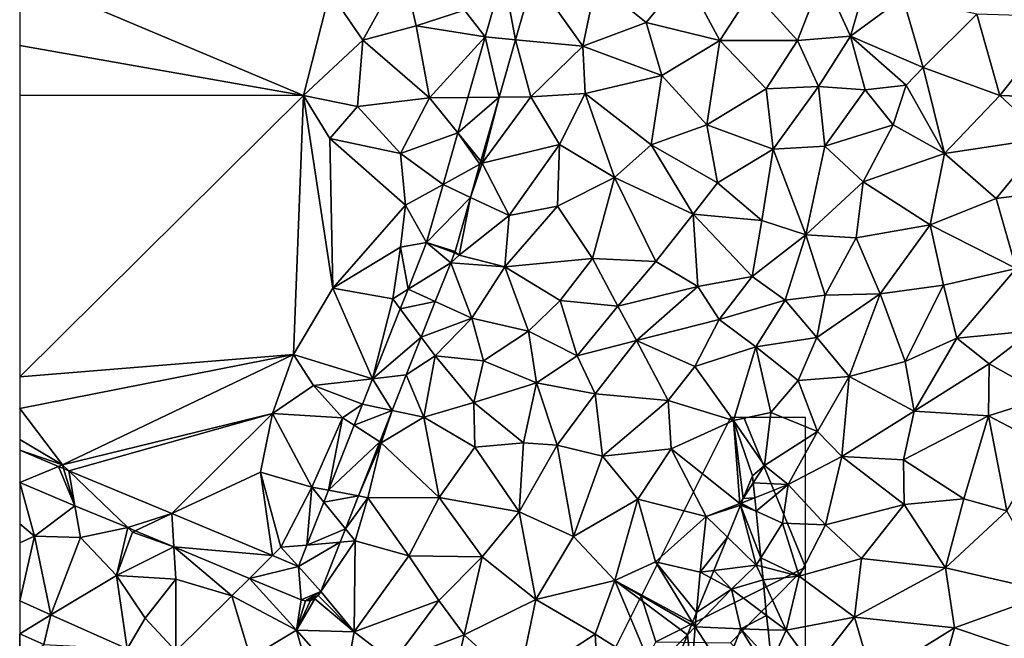
# Model space of a CAD drawing. Extents: x 571000 to 572006, y 6226000 to 6227000.
# Drawn here: x 571000 to 571066, y 6226153 to 6226194 of the extents above; entities that cross this region are included whole.
import ezdxf

# ---------------------------------------------------------------- set-up
doc = ezdxf.new("R2010")
doc.units = 0
doc.header["$MEASUREMENT"] = 0
for name, color, linetype in [('Skov', 109, 'Continuous'), ('Terraen', 33, 'Continuous'), ('Terraen_skov', 33, 'Continuous'), ('Terraen_vej', 33, 'Continuous')]:
    doc.layers.add(name, color=color, linetype=linetype)

# ---------------------------------------------------------------- blocks, each defined once
blk = doc.blocks.new('1km_6226_571_UTM32_ACAD_1_FMEBLOCK20')
at = {"layer": 'Terraen_skov', "color": 92, "true_color": 0x00cc00}
for points in [[(-27.166, -24.379, 71.314), (-27.214, -23.9, 71.314), (-27.837, -25.423, 71.326)], [(-27.065, -25.371, 71.247), (-27.166, -24.379, 71.314), (-27.837, -25.423, 71.326)], [(-26.975, -26.26, 71.205), (-27.065, -25.371, 71.247), (-27.96, -25.723, 71.322)], [(-27.065, -25.371, 71.247), (-27.837, -25.423, 71.326), (-27.96, -25.723, 71.322)], [(-28.893, -28.003, 71.279), (-26.964, -29.88, 71.21), (-28.023, -25.877, 71.327)], [(-27.988, -25.791, 71.322), (-28.023, -25.877, 71.327), (-26.975, -26.26, 71.205)], [(-28.023, -25.877, 71.327), (-26.964, -29.88, 71.21), (-26.658, -29.394, 71.174)], [(-26.975, -26.26, 71.205), (-28.023, -25.877, 71.327), (-26.658, -29.394, 71.174)], [(-26.975, -26.26, 71.205), (-27.96, -25.723, 71.322), (-27.988, -25.791, 71.322)], [(-28.893, -28.003, 71.279), (-29.804, -30.228, 71.331), (-26.964, -29.88, 71.21)], [(-26.6, -29.972, 71.197), (-26.658, -29.394, 71.174), (-26.964, -29.88, 71.21)], [(-29.804, -30.228, 71.331), (-30.007, -30.724, 71.343), (-28.614, -31.48, 71.29)], [(-29.804, -30.228, 71.331), (-28.614, -31.48, 71.29), (-26.964, -29.88, 71.21)], [(-26.51, -30.86, 71.192), (-26.964, -29.88, 71.21), (-28.614, -31.48, 71.29)], [(-26.51, -30.86, 71.192), (-26.6, -29.972, 71.197), (-26.964, -29.88, 71.21)], [(-30.958, -33.048, 71.296), (-28.614, -31.48, 71.29), (-30.007, -30.724, 71.343)], [(-26.27, -33.235, 71.188), (-26.51, -30.86, 71.192), (-28.614, -31.48, 71.29)], [(-30.958, -33.048, 71.296), (-31.044, -34, 71.27), (-28.614, -31.48, 71.29)], [(-27.984, -34.14, 71.23), (-28.614, -31.48, 71.29), (-31.044, -34, 71.27)], [(-26.27, -33.235, 71.188), (-28.614, -31.48, 71.29), (-27.984, -34.14, 71.23)], [(-31.226, -33.702, 71.272), (-31.044, -34, 71.27), (-30.958, -33.048, 71.296)], [(-26.174, -34.188, 71.17), (-26.27, -33.235, 71.188), (-27.984, -34.14, 71.23)], [(-31.29, -33.858, 71.27), (-31.564, -34.527, 71.296), (-31.044, -34, 71.27)], [(-31.564, -34.527, 71.296), (-31.294, -37.13, 71.17), (-31.044, -34, 71.27)], [(-31.044, -34, 71.27), (-31.294, -37.13, 71.17), (-29.114, -36.99, 71.28)], [(-31.29, -33.858, 71.27), (-31.044, -34, 71.27), (-31.226, -33.702, 71.272)], [(-27.984, -34.14, 71.23), (-31.044, -34, 71.27), (-29.114, -36.99, 71.28)], [(-26.234, -37, 71.11), (-27.984, -34.14, 71.23), (-29.114, -36.99, 71.28)], [(-25.951, -36.386, 71.114), (-26.174, -34.188, 71.17), (-27.984, -34.14, 71.23)], [(-25.951, -36.386, 71.114), (-27.984, -34.14, 71.23), (-26.234, -37, 71.11)], [(-31.564, -34.527, 71.296), (-32.58, -37.011, 71.289), (-31.294, -37.13, 71.17)]]:
    blk.add_polyline3d(points, close=True, dxfattribs=at)
blk = doc.blocks.new('1km_6226_571_UTM32_ACAD_1_FMEBLOCK101')
at = {"layer": 'Terraen_vej', "color": 251, "true_color": 0x555555}
for points in [[(-31.401, 5.423, 71.349), (-29.377, 5.23, 71.317), (-30.201, 9.633, 71.379)], [(-30.201, 9.633, 71.379), (-29.377, 5.23, 71.317), (-28.172, 9.452, 71.347)], [(-32.554, 1.38, 71.32), (-30.468, 1.405, 71.29), (-31.401, 5.423, 71.349)], [(-31.401, 5.423, 71.349), (-30.468, 1.405, 71.29), (-29.377, 5.23, 71.317)], [(-33.228, -0.981, 71.303), (-30.468, 1.405, 71.29), (-32.554, 1.38, 71.32)], [(-33.228, -0.981, 71.303), (-31.689, -2.878, 71.26), (-30.468, 1.405, 71.29)], [(-34.216, -4.443, 71.278), (-31.749, -3.087, 71.258), (-33.228, -0.981, 71.303)], [(-33.228, -0.981, 71.303), (-31.749, -3.087, 71.258), (-31.689, -2.878, 71.26)], [(-34.216, -4.443, 71.278), (-32.38, -5.3, 71.242), (-31.749, -3.087, 71.258)], [(-35.318, -8.308, 71.25), (-32.38, -5.3, 71.242), (-34.216, -4.443, 71.278)], [(-35.318, -8.308, 71.25), (-33.408, -8.904, 71.217), (-32.38, -5.3, 71.242)], [(-35.318, -8.308, 71.25), (-36.556, -11.439, 71.259), (-33.704, -9.666, 71.219)], [(-35.318, -8.308, 71.25), (-33.44, -8.998, 71.216), (-33.408, -8.904, 71.217)], [(-35.318, -8.308, 71.25), (-33.704, -9.666, 71.219), (-33.44, -8.998, 71.216)], [(-36.556, -11.439, 71.259), (-34.731, -12.263, 71.229), (-33.704, -9.666, 71.219)], [(-37.071, -12.744, 71.263), (-34.731, -12.263, 71.229), (-36.556, -11.439, 71.259)], [(-37.071, -12.744, 71.263), (-35.67, -14.638, 71.238), (-34.731, -12.263, 71.229)], [(-37.071, -12.744, 71.263), (-38.919, -17.418, 71.277), (-35.67, -14.638, 71.238)], [(-35.67, -14.638, 71.238), (-38.919, -17.418, 71.277), (-36.669, -17.165, 71.248)], [(-39.594, -19.125, 71.282), (-37.609, -19.544, 71.258), (-38.919, -17.418, 71.277)], [(-36.669, -17.165, 71.248), (-38.919, -17.418, 71.277), (-37.609, -19.544, 71.258)], [(-40.148, -20.527, 71.286), (-37.609, -19.544, 71.258), (-39.594, -19.125, 71.282)], [(-40.148, -20.527, 71.286), (-38.437, -21.637, 71.266), (-37.609, -19.544, 71.258)], [(-41.866, -24.872, 71.298), (-38.437, -21.637, 71.266), (-40.148, -20.527, 71.286)], [(-41.866, -24.872, 71.298), (-39.866, -25.253, 71.28), (-38.437, -21.637, 71.266)], [(-59.906, -23.276, 71.374), (-62.5, -22.195, 71.383), (-62.5, -24.362, 71.362)], [(-62.5, -24.362, 71.362), (-58.808, -25.9, 71.357), (-59.906, -23.276, 71.374)], [(-59.906, -23.276, 71.374), (-58.808, -25.9, 71.357), (-59.567, -23.417, 71.372)], [(-59.567, -23.417, 71.372), (-58.808, -25.9, 71.357), (-59.211, -23.565, 71.371)], [(-59.211, -23.565, 71.371), (-55.28, -27.37, 71.351), (-52.326, -26.434, 71.345)], [(-59.211, -23.565, 71.371), (-58.808, -25.9, 71.357), (-55.28, -27.37, 71.351)], [(-42.177, -25.66, 71.301), (-39.866, -25.253, 71.28), (-41.866, -24.872, 71.298)], [(-42.177, -25.66, 71.301), (-40.736, -27.455, 71.289), (-39.866, -25.253, 71.28)], [(-43.313, -28.533, 71.309), (-40.736, -27.455, 71.289), (-42.177, -25.66, 71.301)], [(-52.326, -26.434, 71.345), (-55.28, -27.37, 71.351), (-54.777, -27.58, 71.351)], [(-52.326, -26.434, 71.345), (-54.777, -27.58, 71.351), (-52.191, -28.657, 71.347)], [(-52.326, -26.434, 71.345), (-52.191, -28.657, 71.347), (-45.61, -29.233, 71.32)], [(-43.313, -28.533, 71.309), (-41.088, -28.345, 71.292), (-40.736, -27.455, 71.289)], [(-45.61, -29.233, 71.32), (-52.191, -28.657, 71.347), (-47.152, -30.757, 71.339)], [(-43.876, -29.955, 71.313), (-41.088, -28.345, 71.292), (-43.313, -28.533, 71.309)], [(-43.876, -29.955, 71.313), (-42.39, -31.638, 71.305), (-41.088, -28.345, 71.292)], [(-43.876, -29.955, 71.313), (-45.61, -29.233, 71.32), (-47.152, -30.757, 71.339)], [(-43.876, -29.955, 71.313), (-47.152, -30.757, 71.339), (-43.705, -32.193, 71.334)], [(-43.876, -29.955, 71.313), (-43.705, -32.193, 71.334), (-42.39, -31.638, 71.305)], [(-43.705, -32.193, 71.334), (-43.397, -32.267, 71.329), (-42.39, -31.638, 71.305)], [(-42.39, -31.638, 71.305), (-43.397, -32.267, 71.329), (-42.551, -31.91, 71.311)], [(-42.551, -31.91, 71.311), (-43.397, -32.267, 71.329), (-43.081, -32.241, 71.323)], [(-42.551, -31.91, 71.311), (-43.081, -32.241, 71.323), (-42.79, -32.118, 71.317)], [(-60.409, -33.2, 71.265), (-62.5, -32.264, 71.249), (-62.5, -34.455, 71.219)], [(-62.5, -34.455, 71.219), (-60.876, -35.182, 71.23), (-60.409, -33.2, 71.265)], [(-60.409, -33.2, 71.265), (-60.876, -35.182, 71.23), (-55.329, -35.473, 71.303)]]:
    blk.add_polyline3d(points, close=True, dxfattribs=at)
blk = doc.blocks.new('1km_6226_571_UTM32_ACAD_1_FMEBLOCK120')
at = {"layer": 'Terraen', "color": 9, "true_color": 0xbbbbbb}
for points in [[(-41.78, 8.45, 71.51), (-39.58, 5.22, 71.31), (-36.91, 10.05, 71.29)], [(-36.91, 10.05, 71.29), (-39.58, 5.22, 71.31), (-36.02, 6.18, 71.27)], [(-36.91, 10.05, 71.29), (-36.02, 6.18, 71.27), (-32.77, 7.22, 71.23)], [(-8.84, 9.54, 71.3), (-6.99, 5.48, 71.41), (-5.54, 10.5, 71.32)], [(-3.49, 8.07, 71.41), (-5.54, 10.5, 71.32), (-6.99, 5.48, 71.41)], [(-62.5, 9.504, 71.377), (-43.54, 1.51, 71.37), (-41.78, 8.45, 71.51)], [(-62.5, 9.504, 71.377), (-62.5, 4.864, 71.408), (-43.54, 1.51, 71.37)], [(-31.401, 5.423, 71.349), (-30.201, 9.633, 71.379), (-32.77, 7.22, 71.23)], [(-28.172, 9.452, 71.347), (-29.377, 5.23, 71.317), (-24.87, 4.8, 71.16)], [(-28.172, 9.452, 71.347), (-24.87, 4.8, 71.16), (-23.99, 9.08, 71.18)], [(-20.65, 6.4, 71.15), (-18.05, 9.55, 71.19), (-23.99, 9.08, 71.18)], [(-15.72, 5.18, 71.22), (-18.05, 9.55, 71.19), (-20.65, 6.4, 71.15)], [(-15.72, 5.18, 71.22), (-13.56, 8.52, 71.25), (-18.05, 9.55, 71.19)], [(-10.53, 5.18, 71.3), (-8.84, 9.54, 71.3), (-13.56, 8.52, 71.25)], [(-10.53, 5.18, 71.3), (-6.99, 5.48, 71.41), (-8.84, 9.54, 71.3)], [(-20.65, 6.4, 71.15), (-23.99, 9.08, 71.18), (-24.87, 4.8, 71.16)], [(-43.54, 1.51, 71.37), (-39.58, 5.22, 71.31), (-41.78, 8.45, 71.51)], [(-15.72, 5.18, 71.22), (-10.53, 5.18, 71.3), (-13.56, 8.52, 71.25)], [(-3.49, 8.07, 71.41), (-6.99, 5.48, 71.41), (-2.13, 3.39, 71.32)], [(1.46, 6.96, 71.36), (-3.49, 8.07, 71.41), (-2.13, 3.39, 71.32)], [(-31.401, 5.423, 71.349), (-32.77, 7.22, 71.23), (-36.02, 6.18, 71.27)], [(1.46, 6.96, 71.36), (-2.13, 3.39, 71.32), (2.98, 1.51, 71.32)], [(1.46, 6.96, 71.36), (2.98, 1.51, 71.32), (7.16, 6.76, 71.45)], [(10.68, 1.24, 71.33), (7.16, 6.76, 71.45), (2.98, 1.51, 71.32)], [(-35.12, 1.35, 71.26), (-36.02, 6.18, 71.27), (-39.58, 5.22, 71.31)], [(-31.401, 5.423, 71.349), (-36.02, 6.18, 71.27), (-35.12, 1.35, 71.26)], [(-19.6, 2.85, 71.14), (-20.65, 6.4, 71.15), (-24.87, 4.8, 71.16)], [(-19.6, 2.85, 71.14), (-15.72, 5.18, 71.22), (-20.65, 6.4, 71.15)], [(-32.554, 1.38, 71.32), (-31.401, 5.423, 71.349), (-35.12, 1.35, 71.26)], [(-9.14, 2.12, 71.27), (-6.99, 5.48, 71.41), (-10.53, 5.18, 71.3)], [(-9.14, 2.12, 71.27), (-6.02, 1.89, 71.33), (-6.99, 5.48, 71.41)], [(-3.27, 2.21, 71.37), (-6.99, 5.48, 71.41), (-6.02, 1.89, 71.33)], [(-3.27, 2.21, 71.37), (-2.13, 3.39, 71.32), (-6.99, 5.48, 71.41)], [(-62.5, 4.864, 71.408), (-62.5, 1.546, 71.466), (-43.54, 1.51, 71.37)], [(-39.94, 0.78, 71.33), (-39.58, 5.22, 71.31), (-43.54, 1.51, 71.37)], [(-39.94, 0.78, 71.33), (-35.12, 1.35, 71.26), (-39.58, 5.22, 71.31)], [(-29.377, 5.23, 71.317), (-30.468, 1.405, 71.29), (-28.36, 1.43, 71.18)], [(-29.377, 5.23, 71.317), (-28.36, 1.43, 71.18), (-24.87, 4.8, 71.16)], [(-28.36, 1.43, 71.18), (-24.71, 1.64, 71.09), (-24.87, 4.8, 71.16)], [(-19.6, 2.85, 71.14), (-24.87, 4.8, 71.16), (-24.71, 1.64, 71.09)], [(-19.6, 2.85, 71.14), (-16.59, -0.45, 71.19), (-15.72, 5.18, 71.22)], [(-15.72, 5.18, 71.22), (-16.59, -0.45, 71.19), (-12.62, 1.95, 71.28)], [(-15.72, 5.18, 71.22), (-12.62, 1.95, 71.28), (-10.53, 5.18, 71.3)], [(-9.14, 2.12, 71.27), (-10.53, 5.18, 71.3), (-12.62, 1.95, 71.28)], [(-3.27, 2.21, 71.37), (-0.71, -2.37, 71.22), (-2.13, 3.39, 71.32)], [(2.98, 1.51, 71.32), (-2.13, 3.39, 71.32), (-0.71, -2.37, 71.22)], [(-19.6, 2.85, 71.14), (-24.71, 1.64, 71.09), (-20.3, -1.78, 71.14)], [(-19.6, 2.85, 71.14), (-20.3, -1.78, 71.14), (-16.59, -0.45, 71.19)], [(-9.14, 2.12, 71.27), (-12.62, 1.95, 71.28), (-12.15, -2.08, 71.29)], [(-8.7, -1.87, 71.37), (-9.14, 2.12, 71.27), (-12.15, -2.08, 71.29)], [(-8.7, -1.87, 71.37), (-6.02, 1.89, 71.33), (-9.14, 2.12, 71.27)], [(-3.27, 2.21, 71.37), (-6.02, 1.89, 71.33), (-4.13, -0.44, 71.33)], [(-3.27, 2.21, 71.37), (-4.13, -0.44, 71.33), (-0.71, -2.37, 71.22)], [(-62.5, 1.546, 71.466), (-62.5, -17.292, 71.396), (-43.54, 1.51, 71.37)], [(-62.5, -17.292, 71.396), (-44.21, -15.79, 71.52), (-43.54, 1.51, 71.37)], [(-41.58, -11.36, 71.4), (-43.54, 1.51, 71.37), (-44.21, -15.79, 71.52)], [(-41.78, -1.35, 71.38), (-43.54, 1.51, 71.37), (-41.58, -11.36, 71.4)], [(-39.94, 0.78, 71.33), (-43.54, 1.51, 71.37), (-41.78, -1.35, 71.38)], [(-39.94, 0.78, 71.33), (-37.06, -2.37, 71.32), (-35.12, 1.35, 71.26)], [(-33.228, -0.981, 71.303), (-35.12, 1.35, 71.26), (-37.06, -2.37, 71.32)], [(-33.228, -0.981, 71.303), (-32.554, 1.38, 71.32), (-35.12, 1.35, 71.26)], [(-30.468, 1.405, 71.29), (-31.689, -2.878, 71.26), (-31.59, -3, 71.23)], [(-31.59, -3, 71.23), (-26.43, -1.77, 71.12), (-28.36, 1.43, 71.18)], [(-30.468, 1.405, 71.29), (-31.59, -3, 71.23), (-28.36, 1.43, 71.18)], [(-26.43, -1.77, 71.12), (-24.71, 1.64, 71.09), (-28.36, 1.43, 71.18)], [(-22.77, -3.97, 71.15), (-24.71, 1.64, 71.09), (-26.43, -1.77, 71.12)], [(-22.77, -3.97, 71.15), (-20.3, -1.78, 71.14), (-24.71, 1.64, 71.09)], [(-12.62, 1.95, 71.28), (-16.59, -0.45, 71.19), (-12.15, -2.08, 71.29)], [(-8.7, -1.87, 71.37), (-4.13, -0.44, 71.33), (-6.02, 1.89, 71.33)], [(6.06, -1.33, 71.22), (2.98, 1.51, 71.32), (-0.71, -2.37, 71.22)], [(6.06, -1.33, 71.22), (10.68, 1.24, 71.33), (2.98, 1.51, 71.32)], [(-39.94, 0.78, 71.33), (-41.78, -1.35, 71.38), (-37.06, -2.37, 71.32)], [(-15.87, -4.32, 71.23), (-16.59, -0.45, 71.19), (-20.3, -1.78, 71.14)], [(-15.87, -4.32, 71.23), (-12.15, -2.08, 71.29), (-16.59, -0.45, 71.19)], [(-6.15, -4.25, 71.37), (-4.13, -0.44, 71.33), (-8.7, -1.87, 71.37)], [(-6.15, -4.25, 71.37), (-0.71, -2.37, 71.22), (-4.13, -0.44, 71.33)], [(-34.216, -4.443, 71.278), (-33.228, -0.981, 71.303), (-37.06, -2.37, 71.32)], [(-41.78, -1.35, 71.38), (-41.58, -11.36, 71.4), (-36.72, -5.82, 71.3)], [(-41.78, -1.35, 71.38), (-36.72, -5.82, 71.3), (-37.06, -2.37, 71.32)], [(-29.79, -6.51, 71.19), (-26.43, -1.77, 71.12), (-31.59, -3, 71.23)], [(-29.79, -6.51, 71.19), (-26.57, -5.89, 71.18), (-26.43, -1.77, 71.12)], [(-26.57, -5.89, 71.18), (-22.77, -3.97, 71.15), (-26.43, -1.77, 71.12)], [(-17.51, -6.41, 71.2), (-20.3, -1.78, 71.14), (-22.77, -3.97, 71.15)], [(-15.87, -4.32, 71.23), (-20.3, -1.78, 71.14), (-17.51, -6.41, 71.2)], [(-9.98, -7.81, 71.3), (-8.7, -1.87, 71.37), (-12.15, -2.08, 71.29)], [(-9.98, -7.81, 71.3), (-6.15, -4.25, 71.37), (-8.7, -1.87, 71.37)], [(2.74, -5.37, 71.15), (6.06, -1.33, 71.22), (-0.71, -2.37, 71.22)], [(8.75, -4.58, 71.23), (6.06, -1.33, 71.22), (2.74, -5.37, 71.15)], [(-34.216, -4.443, 71.278), (-37.06, -2.37, 71.32), (-36.72, -5.82, 71.3)], [(-15.87, -4.32, 71.23), (-12.91, -6.85, 71.27), (-12.15, -2.08, 71.29)], [(-9.98, -7.81, 71.3), (-12.15, -2.08, 71.29), (-12.91, -6.85, 71.27)], [(-1.66, -7.12, 71.12), (-0.71, -2.37, 71.22), (-6.15, -4.25, 71.37)], [(-1.66, -7.12, 71.12), (2.74, -5.37, 71.15), (-0.71, -2.37, 71.22)], [(-32.38, -5.3, 71.242), (-29.79, -6.51, 71.19), (-31.59, -3, 71.23)], [(-31.749, -3.087, 71.258), (-32.38, -5.3, 71.242), (-31.59, -3, 71.23)], [(-31.689, -2.878, 71.26), (-31.749, -3.087, 71.258), (-31.59, -3, 71.23)], [(-35.318, -8.308, 71.25), (-34.216, -4.443, 71.278), (-36.72, -5.82, 71.3)], [(-24.24, -9.38, 71.16), (-22.77, -3.97, 71.15), (-26.57, -5.89, 71.18)], [(-19.99, -9.58, 71.19), (-22.77, -3.97, 71.15), (-24.24, -9.38, 71.16)], [(-19.99, -9.58, 71.19), (-17.51, -6.41, 71.2), (-22.77, -3.97, 71.15)], [(-15.87, -4.32, 71.23), (-17.51, -6.41, 71.2), (-12.91, -6.85, 71.27)], [(-9.98, -7.81, 71.3), (-6.62, -8, 71.28), (-6.15, -4.25, 71.37)], [(-1.66, -7.12, 71.12), (-6.15, -4.25, 71.37), (-6.62, -8, 71.28)], [(4.07, -10.06, 71.12), (8.75, -4.58, 71.23), (2.74, -5.37, 71.15)], [(-41.58, -11.36, 71.4), (-37.05, -8.62, 71.27), (-36.72, -5.82, 71.3)], [(-35.318, -8.308, 71.25), (-36.72, -5.82, 71.3), (-37.05, -8.62, 71.27)], [(-33.408, -8.904, 71.217), (-33.14, -9.15, 71.21), (-32.38, -5.3, 71.242)], [(-32.38, -5.3, 71.242), (-33.14, -9.15, 71.21), (-29.79, -6.51, 71.19)], [(-30.09, -9.93, 71.2), (-26.57, -5.89, 71.18), (-29.79, -6.51, 71.19)], [(-30.09, -9.93, 71.2), (-24.24, -9.38, 71.16), (-26.57, -5.89, 71.18)], [(4.07, -10.06, 71.12), (2.74, -5.37, 71.15), (-1.66, -7.12, 71.12)], [(-33.14, -9.15, 71.21), (-30.09, -9.93, 71.2), (-29.79, -6.51, 71.19)], [(-17.2, -11.25, 71.27), (-17.51, -6.41, 71.2), (-19.99, -9.58, 71.19)], [(-13.56, -10.58, 71.29), (-12.91, -6.85, 71.27), (-17.51, -6.41, 71.2)], [(-17.2, -11.25, 71.27), (-13.56, -10.58, 71.29), (-17.51, -6.41, 71.2)], [(-9.98, -7.81, 71.3), (-12.91, -6.85, 71.27), (-13.56, -10.58, 71.29)], [(-5.02, -11.74, 71.06), (-1.66, -7.12, 71.12), (-6.62, -8, 71.28)], [(-0.78, -11.16, 71.1), (-1.66, -7.12, 71.12), (-5.02, -11.74, 71.06)], [(-0.78, -11.16, 71.1), (4.07, -10.06, 71.12), (-1.66, -7.12, 71.12)], [(-11.35, -12.17, 71.32), (-9.98, -7.81, 71.3), (-13.56, -10.58, 71.29)], [(-8.68, -11.83, 71.31), (-9.98, -7.81, 71.3), (-11.35, -12.17, 71.32)], [(-8.68, -11.83, 71.31), (-6.62, -8, 71.28), (-9.98, -7.81, 71.3)], [(-35.318, -8.308, 71.25), (-37.05, -8.62, 71.27), (-36.556, -11.439, 71.259)], [(-8.68, -11.83, 71.31), (-5.02, -11.74, 71.06), (-6.62, -8, 71.28)], [(-41.58, -11.36, 71.4), (-37.57, -12.07, 71.27), (-37.05, -8.62, 71.27)], [(-36.556, -11.439, 71.259), (-37.05, -8.62, 71.27), (-37.57, -12.07, 71.27)], [(-33.44, -8.998, 71.216), (-33.704, -9.666, 71.219), (-33.14, -9.15, 71.21)], [(-33.704, -9.666, 71.219), (-30.09, -9.93, 71.2), (-33.14, -9.15, 71.21)], [(-33.408, -8.904, 71.217), (-33.44, -8.998, 71.216), (-33.14, -9.15, 71.21)], [(-33.704, -9.666, 71.219), (-34.731, -12.263, 71.229), (-32.3, -13.36, 71.17)], [(-33.704, -9.666, 71.219), (-32.3, -13.36, 71.17), (-30.09, -9.93, 71.2)], [(-26.4, -12.18, 71.13), (-24.24, -9.38, 71.16), (-30.09, -9.93, 71.2)], [(-26.4, -12.18, 71.13), (-22.54, -12.57, 71.2), (-24.24, -9.38, 71.16)], [(-22.54, -12.57, 71.2), (-19.99, -9.58, 71.19), (-24.24, -9.38, 71.16)], [(-17.2, -11.25, 71.27), (-19.99, -9.58, 71.19), (-22.54, -12.57, 71.2)], [(-28.51, -14.23, 71.11), (-30.09, -9.93, 71.2), (-32.3, -13.36, 71.17)], [(-26.4, -12.18, 71.13), (-30.09, -9.93, 71.2), (-28.51, -14.23, 71.11)], [(0.12, -14.7, 71.15), (4.07, -10.06, 71.12), (-0.78, -11.16, 71.1)], [(0.12, -14.7, 71.15), (5.15, -14.21, 71.13), (4.07, -10.06, 71.12)], [(-17.2, -11.25, 71.27), (-15.76, -13.45, 71.27), (-13.56, -10.58, 71.29)], [(-11.35, -12.17, 71.32), (-13.56, -10.58, 71.29), (-15.76, -13.45, 71.27)], [(-0.78, -11.16, 71.1), (-5.02, -11.74, 71.06), (-3.34, -16.26, 71.1)], [(0.12, -14.7, 71.15), (-0.78, -11.16, 71.1), (-3.34, -16.26, 71.1)], [(-38.919, -17.418, 71.277), (-41.58, -11.36, 71.4), (-44.21, -15.79, 71.52)], [(-38.919, -17.418, 71.277), (-37.57, -12.07, 71.27), (-41.58, -11.36, 71.4)], [(-37.071, -12.744, 71.263), (-36.556, -11.439, 71.259), (-37.57, -12.07, 71.27)], [(-17.2, -11.25, 71.27), (-22.54, -12.57, 71.2), (-21.29, -14.85, 71.21)], [(-17.2, -11.25, 71.27), (-21.29, -14.85, 71.21), (-15.76, -13.45, 71.27)], [(-9.23, -14.66, 71.22), (-8.68, -11.83, 71.31), (-11.35, -12.17, 71.32)], [(-9.23, -14.66, 71.22), (-5.02, -11.74, 71.06), (-8.68, -11.83, 71.31)], [(-9.23, -14.66, 71.22), (-7.07, -17.27, 71.05), (-5.02, -11.74, 71.06)], [(-7.07, -17.27, 71.05), (-3.34, -16.26, 71.1), (-5.02, -11.74, 71.06)], [(-37.071, -12.744, 71.263), (-37.57, -12.07, 71.27), (-38.919, -17.418, 71.277)], [(-34.731, -12.263, 71.229), (-35.67, -14.638, 71.238), (-32.3, -13.36, 71.17)], [(-26.4, -12.18, 71.13), (-28.51, -14.23, 71.11), (-25.25, -15.88, 71.14)], [(-26.4, -12.18, 71.13), (-25.25, -15.88, 71.14), (-22.54, -12.57, 71.2)], [(-13.31, -15.29, 71.31), (-11.35, -12.17, 71.32), (-15.76, -13.45, 71.27)], [(-9.23, -14.66, 71.22), (-11.35, -12.17, 71.32), (-13.31, -15.29, 71.31)], [(-21.29, -14.85, 71.21), (-22.54, -12.57, 71.2), (-25.25, -15.88, 71.14)], [(-35.67, -14.638, 71.238), (-34.75, -15.88, 71.19), (-32.3, -13.36, 71.17)], [(-31.52, -16.23, 71.12), (-32.3, -13.36, 71.17), (-34.75, -15.88, 71.19)], [(-31.52, -16.23, 71.12), (-28.51, -14.23, 71.11), (-32.3, -13.36, 71.17)], [(-21.29, -14.85, 71.21), (-17.39, -16.59, 71.27), (-15.76, -13.45, 71.27)], [(-13.31, -15.29, 71.31), (-15.76, -13.45, 71.27), (-17.39, -16.59, 71.27)], [(-27.98, -17.7, 71.13), (-28.51, -14.23, 71.11), (-31.52, -16.23, 71.12)], [(-27.98, -17.7, 71.13), (-25.25, -15.88, 71.14), (-28.51, -14.23, 71.11)], [(0.12, -14.7, 71.15), (2.28, -16.43, 71.14), (5.15, -14.21, 71.13)], [(6.21, -18.63, 71.08), (5.15, -14.21, 71.13), (2.28, -16.43, 71.14)], [(-35.67, -14.638, 71.238), (-36.669, -17.165, 71.248), (-34.75, -15.88, 71.19)], [(-24.06, -18.42, 71.17), (-21.29, -14.85, 71.21), (-25.25, -15.88, 71.14)], [(-19.18, -18.86, 71.26), (-21.29, -14.85, 71.21), (-24.06, -18.42, 71.17)], [(-19.18, -18.86, 71.26), (-17.39, -16.59, 71.27), (-21.29, -14.85, 71.21)], [(-9.23, -14.66, 71.22), (-13.31, -15.29, 71.31), (-10.48, -17.53, 71.24)], [(-9.23, -14.66, 71.22), (-10.48, -17.53, 71.24), (-7.07, -17.27, 71.05)], [(0.12, -14.7, 71.15), (-3.34, -16.26, 71.1), (-2.73, -19.58, 71.07)], [(0.12, -14.7, 71.15), (-2.73, -19.58, 71.07), (2.28, -16.43, 71.14)], [(-13.31, -15.29, 71.31), (-17.39, -16.59, 71.27), (-14.81, -20.21, 71.33)], [(-12.31, -19.68, 71.28), (-13.31, -15.29, 71.31), (-14.81, -20.21, 71.33)], [(-12.31, -19.68, 71.28), (-10.48, -17.53, 71.24), (-13.31, -15.29, 71.31)], [(-62.5, -17.292, 71.396), (-62.5, -19.404, 71.415), (-44.21, -15.79, 71.52)], [(-62.5, -19.404, 71.415), (-59.63, -23.16, 71.38), (-44.21, -15.79, 71.52)], [(-45.61, -19.75, 71.46), (-44.21, -15.79, 71.52), (-59.63, -23.16, 71.38)], [(-45.61, -19.75, 71.46), (-42.86, -17.86, 71.33), (-44.21, -15.79, 71.52)], [(-38.919, -17.418, 71.277), (-44.21, -15.79, 71.52), (-42.86, -17.86, 71.33)], [(-36.669, -17.165, 71.248), (-35.5, -19.99, 71.2), (-34.75, -15.88, 71.19)], [(-35.5, -19.99, 71.2), (-32.16, -19, 71.13), (-34.75, -15.88, 71.19)], [(-32.16, -19, 71.13), (-31.52, -16.23, 71.12), (-34.75, -15.88, 71.19)], [(-32.16, -19, 71.13), (-27.98, -17.7, 71.13), (-31.52, -16.23, 71.12)], [(-24.06, -18.42, 71.17), (-25.25, -15.88, 71.14), (-27.98, -17.7, 71.13)], [(-2.73, -19.58, 71.07), (-3.34, -16.26, 71.1), (-7.07, -17.27, 71.05)], [(-2.73, -19.58, 71.07), (2.22, -19.89, 71.08), (2.28, -16.43, 71.14)], [(2.22, -19.89, 71.08), (6.21, -18.63, 71.08), (2.28, -16.43, 71.14)], [(-19.18, -18.86, 71.26), (-14.81, -20.21, 71.33), (-17.39, -16.59, 71.27)], [(-39.594, -19.125, 71.282), (-38.919, -17.418, 71.277), (-42.86, -17.86, 71.33)], [(-36.669, -17.165, 71.248), (-37.609, -19.544, 71.258), (-35.5, -19.99, 71.2)], [(-28.85, -21.69, 71.17), (-27.98, -17.7, 71.13), (-32.16, -19, 71.13)], [(-28.85, -21.69, 71.17), (-26.58, -21.85, 71.18), (-27.98, -17.7, 71.13)], [(-24.06, -18.42, 71.17), (-27.98, -17.7, 71.13), (-26.58, -21.85, 71.18)], [(-9.2, -20.94, 71.23), (-10.48, -17.53, 71.24), (-12.31, -19.68, 71.28)], [(-9.2, -20.94, 71.23), (-7.07, -17.27, 71.05), (-10.48, -17.53, 71.24)], [(-9.2, -20.94, 71.23), (-7.57, -22.62, 71.05), (-7.07, -17.27, 71.05)], [(-7.57, -22.62, 71.05), (-2.73, -19.58, 71.07), (-7.07, -17.27, 71.05)], [(-45.61, -19.75, 71.46), (-40.93, -20.02, 71.28), (-42.86, -17.86, 71.33)], [(-39.594, -19.125, 71.282), (-42.86, -17.86, 71.33), (-40.93, -20.02, 71.28)], [(-35.5, -19.99, 71.2), (-32.08, -21.99, 71.18), (-32.16, -19, 71.13)], [(-28.85, -21.69, 71.17), (-32.16, -19, 71.13), (-32.08, -21.99, 71.18)], [(-23.56, -22.59, 71.22), (-24.06, -18.42, 71.17), (-26.58, -21.85, 71.18)], [(-19.18, -18.86, 71.26), (-24.06, -18.42, 71.17), (-23.56, -22.59, 71.22)], [(-19.18, -18.86, 71.26), (-23.56, -22.59, 71.22), (-18.97, -22.1, 71.29)], [(-19.18, -18.86, 71.26), (-18.97, -22.1, 71.29), (-14.81, -20.21, 71.33)], [(6.04, -21.91, 71.12), (6.21, -18.63, 71.08), (2.22, -19.89, 71.08)], [(-62.5, -19.404, 71.415), (-62.5, -21.484, 71.39), (-59.63, -23.16, 71.38)], [(-40.148, -20.527, 71.286), (-39.594, -19.125, 71.282), (-40.93, -20.02, 71.28)], [(-37.609, -19.544, 71.258), (-38.437, -21.637, 71.266), (-38.34, -21.7, 71.24)], [(-37.609, -19.544, 71.258), (-38.34, -21.7, 71.24), (-35.5, -19.99, 71.2)], [(-12.31, -19.68, 71.28), (-14.81, -20.21, 71.33), (-12.74, -23.21, 71.3)], [(-9.2, -20.94, 71.23), (-12.31, -19.68, 71.28), (-12.74, -23.21, 71.3)], [(-7.57, -22.62, 71.05), (-3.45, -22.83, 71.04), (-2.73, -19.58, 71.07)], [(-2.73, -19.58, 71.07), (-3.45, -22.83, 71.04), (2.22, -19.89, 71.08)], [(-59.211, -23.565, 71.371), (-45.61, -19.75, 71.46), (-59.63, -23.16, 71.38)], [(-59.211, -23.565, 71.371), (-52.326, -26.434, 71.345), (-45.61, -19.75, 71.46)], [(-52.326, -26.434, 71.345), (-46.41, -23.67, 71.4), (-45.61, -19.75, 71.46)], [(-45.61, -19.75, 71.46), (-46.41, -23.67, 71.4), (-42.98, -24.66, 71.29)], [(-45.61, -19.75, 71.46), (-42.98, -24.66, 71.29), (-40.93, -20.02, 71.28)], [(-41.866, -24.872, 71.298), (-40.93, -20.02, 71.28), (-42.98, -24.66, 71.29)], [(-41.866, -24.872, 71.298), (-40.148, -20.527, 71.286), (-40.93, -20.02, 71.28)], [(-34.47, -25.36, 71.23), (-35.5, -19.99, 71.2), (-38.34, -21.7, 71.24)], [(-34.47, -25.36, 71.23), (-32.08, -21.99, 71.18), (-35.5, -19.99, 71.2)], [(-14.38, -25.76, 71.33), (-14.81, -20.21, 71.33), (-18.97, -22.1, 71.29)], [(-14.164, -25.423, 71.326), (-13.54, -23.9, 71.314), (-14.81, -20.21, 71.33)], [(-13.54, -23.9, 71.314), (-12.74, -23.21, 71.3), (-14.81, -20.21, 71.33)], [(-14.38, -25.76, 71.33), (-14.164, -25.423, 71.326), (-14.81, -20.21, 71.33)], [(0.59, -25.45, 71.06), (2.22, -19.89, 71.08), (-3.45, -22.83, 71.04)], [(0.59, -25.45, 71.06), (3.45, -26.24, 71.06), (2.22, -19.89, 71.08)], [(3.45, -26.24, 71.06), (6.04, -21.91, 71.12), (2.22, -19.89, 71.08)], [(-11.15, -24.49, 71.06), (-9.2, -20.94, 71.23), (-12.74, -23.21, 71.3)], [(-11.15, -24.49, 71.06), (-7.57, -22.62, 71.05), (-9.2, -20.94, 71.23)], [(-62.5, -22.195, 71.383), (-59.63, -23.16, 71.38), (-62.5, -21.484, 71.39)], [(-38.437, -21.637, 71.266), (-39.866, -25.253, 71.28), (-38.34, -21.7, 71.24)], [(-39.866, -25.253, 71.28), (-39.25, -25.37, 71.24), (-38.34, -21.7, 71.24)], [(-39.25, -25.37, 71.24), (-34.47, -25.36, 71.23), (-38.34, -21.7, 71.24)], [(-28.85, -21.69, 71.17), (-32.08, -21.99, 71.18), (-29.12, -26.32, 71.21)], [(-28.85, -21.69, 71.17), (-29.12, -26.32, 71.21), (-26.58, -21.85, 71.18)], [(-62.5, -22.195, 71.383), (-59.906, -23.276, 71.374), (-59.63, -23.16, 71.38)], [(-34.47, -25.36, 71.23), (-29.12, -26.32, 71.21), (-32.08, -21.99, 71.18)], [(-26.58, -21.85, 71.18), (-29.12, -26.32, 71.21), (-25.49, -27.97, 71.23)], [(-23.56, -22.59, 71.22), (-26.58, -21.85, 71.18), (-25.49, -27.97, 71.23)], [(-23.56, -22.59, 71.22), (-21.21, -25.46, 71.27), (-18.97, -22.1, 71.29)], [(-16.64, -26.62, 71.33), (-18.97, -22.1, 71.29), (-21.21, -25.46, 71.27)], [(-16.64, -26.62, 71.33), (-14.38, -25.76, 71.33), (-18.97, -22.1, 71.29)], [(-23.56, -22.59, 71.22), (-25.49, -27.97, 71.23), (-21.21, -25.46, 71.27)], [(-8.66, -27.19, 71.18), (-7.57, -22.62, 71.05), (-11.15, -24.49, 71.06)], [(-8.66, -27.19, 71.18), (-3.4, -25.83, 70.99), (-7.57, -22.62, 71.05)], [(-3.4, -25.83, 70.99), (-3.45, -22.83, 71.04), (-7.57, -22.62, 71.05)], [(0.59, -25.45, 71.06), (-3.45, -22.83, 71.04), (-3.4, -25.83, 70.99)], [(-59.906, -23.276, 71.374), (-59.567, -23.417, 71.372), (-59.63, -23.16, 71.38)], [(-59.211, -23.565, 71.371), (-59.63, -23.16, 71.38), (-59.567, -23.417, 71.372)], [(-52.326, -26.434, 71.345), (-45.61, -29.233, 71.32), (-46.41, -23.67, 71.4)], [(-42.98, -24.66, 71.29), (-46.41, -23.67, 71.4), (-45.05, -28.68, 71.32)], [(-45.61, -29.233, 71.32), (-45.05, -28.68, 71.32), (-46.41, -23.67, 71.4)], [(-13.492, -24.379, 71.314), (-12.74, -23.21, 71.3), (-13.54, -23.9, 71.314)], [(-11.15, -24.49, 71.06), (-12.74, -23.21, 71.3), (-13.492, -24.379, 71.314)], [(-62.5, -24.362, 71.362), (-62.5, -27.114, 71.332), (-61.51, -27.94, 71.32)], [(-62.5, -24.362, 71.362), (-61.51, -27.94, 71.32), (-58.808, -25.9, 71.357)], [(-43.313, -28.533, 71.309), (-42.98, -24.66, 71.29), (-45.05, -28.68, 71.32)], [(-43.313, -28.533, 71.309), (-42.177, -25.66, 71.301), (-42.98, -24.66, 71.29)], [(-42.177, -25.66, 71.301), (-41.866, -24.872, 71.298), (-42.98, -24.66, 71.29)], [(-13.391, -25.371, 71.247), (-11.15, -24.49, 71.06), (-13.492, -24.379, 71.314)], [(-13.391, -25.371, 71.247), (-13.301, -26.26, 71.205), (-11.15, -24.49, 71.06)], [(-13.301, -26.26, 71.205), (-11.53, -27.08, 71), (-11.15, -24.49, 71.06)], [(-8.66, -27.19, 71.18), (-11.15, -24.49, 71.06), (-11.53, -27.08, 71)], [(-39.866, -25.253, 71.28), (-40.736, -27.455, 71.289), (-39.25, -25.37, 71.24)], [(-40.736, -27.455, 71.289), (-40.09, -28.26, 71.23), (-39.25, -25.37, 71.24)], [(-40.09, -28.26, 71.23), (-36.5, -29.25, 71.17), (-39.25, -25.37, 71.24)], [(-39.25, -25.37, 71.24), (-36.5, -29.25, 71.17), (-34.47, -25.36, 71.23)], [(-34.47, -25.36, 71.23), (-36.5, -29.25, 71.17), (-31.59, -29.33, 71.18)], [(-34.47, -25.36, 71.23), (-31.59, -29.33, 71.18), (-29.12, -26.32, 71.21)], [(-22.74, -30.9, 71.28), (-21.21, -25.46, 71.27), (-25.49, -27.97, 71.23)], [(-22.74, -30.9, 71.28), (-20.03, -29.65, 71.3), (-21.21, -25.46, 71.27)], [(-16.64, -26.62, 71.33), (-21.21, -25.46, 71.27), (-20.03, -29.65, 71.3)], [(-14.286, -25.723, 71.322), (-14.164, -25.423, 71.326), (-14.38, -25.76, 71.33)], [(0.59, -25.45, 71.06), (-3.4, -25.83, 70.99), (-0.64, -30.06, 71)], [(0.59, -25.45, 71.06), (-0.64, -30.06, 71), (3.45, -26.24, 71.06)], [(-58.808, -25.9, 71.357), (-61.51, -27.94, 71.32), (-58.44, -28.03, 71.31)], [(-55.28, -27.37, 71.351), (-58.808, -25.9, 71.357), (-58.44, -28.03, 71.31)], [(-14.349, -25.877, 71.327), (-14.38, -25.76, 71.33), (-16.64, -26.62, 71.33)], [(-15.219, -28.003, 71.279), (-14.349, -25.877, 71.327), (-16.64, -26.62, 71.33)], [(-14.314, -25.791, 71.322), (-14.286, -25.723, 71.322), (-14.38, -25.76, 71.33)], [(-14.314, -25.791, 71.322), (-14.38, -25.76, 71.33), (-14.349, -25.877, 71.327)], [(-12.984, -29.394, 71.174), (-11.53, -27.08, 71), (-13.301, -26.26, 71.205)], [(-6.26, -29.42, 70.9), (-3.4, -25.83, 70.99), (-8.66, -27.19, 71.18)], [(-6.26, -29.42, 70.9), (-0.64, -30.06, 71), (-3.4, -25.83, 70.99)], [(3.45, -26.24, 71.06), (-0.64, -30.06, 71), (6.5, -31.7, 71.1)], [(-28.02, -32.18, 71.22), (-29.12, -26.32, 71.21), (-31.59, -29.33, 71.18)], [(-28.02, -32.18, 71.22), (-25.49, -27.97, 71.23), (-29.12, -26.32, 71.21)], [(-17.04, -30.34, 71.37), (-16.64, -26.62, 71.33), (-20.03, -29.65, 71.3)], [(-15.219, -28.003, 71.279), (-16.64, -26.62, 71.33), (-17.04, -30.34, 71.37)], [(-62.5, -27.114, 71.332), (-62.5, -28.373, 71.302), (-61.51, -27.94, 71.32)], [(-55.28, -27.37, 71.351), (-58.44, -28.03, 71.31), (-56.03, -30.57, 71.3)], [(-55.28, -27.37, 71.351), (-56.03, -30.57, 71.3), (-54.97, -27.67, 71.3)], [(-54.777, -27.58, 71.351), (-55.28, -27.37, 71.351), (-54.97, -27.67, 71.3)], [(-52.191, -28.657, 71.347), (-54.777, -27.58, 71.351), (-54.97, -27.67, 71.3)], [(-40.736, -27.455, 71.289), (-41.088, -28.345, 71.292), (-40.09, -28.26, 71.23)], [(-10.41, -30.61, 71.11), (-11.53, -27.08, 71), (-12.984, -29.394, 71.174)], [(-10.41, -30.61, 71.11), (-8.66, -27.19, 71.18), (-11.53, -27.08, 71)], [(-10.41, -30.61, 71.11), (-6.26, -29.42, 70.9), (-8.66, -27.19, 71.18)], [(-62.5, -32.264, 71.249), (-61.51, -27.94, 71.32), (-62.5, -28.373, 71.302)], [(-62.5, -32.264, 71.249), (-60.409, -33.2, 71.265), (-61.51, -27.94, 71.32)], [(-60.409, -33.2, 71.265), (-58.44, -28.03, 71.31), (-61.51, -27.94, 71.32)], [(-60.409, -33.2, 71.265), (-56.03, -30.57, 71.3), (-58.44, -28.03, 71.31)], [(-52.191, -28.657, 71.347), (-54.97, -27.67, 71.3), (-56.03, -30.57, 71.3)], [(-42.39, -31.638, 71.305), (-40.15, -34.34, 71.32), (-40.09, -28.26, 71.23)], [(-42.39, -31.638, 71.305), (-40.09, -28.26, 71.23), (-41.088, -28.345, 71.292)], [(-40.09, -28.26, 71.23), (-40.15, -34.34, 71.32), (-36.5, -29.25, 71.17)], [(-22.74, -30.9, 71.28), (-25.49, -27.97, 71.23), (-28.02, -32.18, 71.22)], [(-15.219, -28.003, 71.279), (-17.04, -30.34, 71.37), (-16.13, -30.228, 71.331)], [(-52.191, -28.657, 71.347), (-56.03, -30.57, 71.3), (-52.06, -30.82, 71.34)], [(-52.191, -28.657, 71.347), (-52.06, -30.82, 71.34), (-48.33, -31.92, 71.36)], [(-47.152, -30.757, 71.339), (-52.191, -28.657, 71.347), (-48.33, -31.92, 71.36)], [(-43.876, -29.955, 71.313), (-45.05, -28.68, 71.32), (-45.61, -29.233, 71.32)], [(-43.876, -29.955, 71.313), (-43.313, -28.533, 71.309), (-45.05, -28.68, 71.32)], [(-40.15, -34.34, 71.32), (-34.49, -32.23, 71.18), (-36.5, -29.25, 71.17)], [(-34.49, -32.23, 71.18), (-31.59, -29.33, 71.18), (-36.5, -29.25, 71.17)], [(-34.49, -32.23, 71.18), (-32.8, -34.53, 71.22), (-31.59, -29.33, 71.18)], [(-32.8, -34.53, 71.22), (-28.02, -32.18, 71.22), (-31.59, -29.33, 71.18)], [(-12.926, -29.972, 71.197), (-10.41, -30.61, 71.11), (-12.984, -29.394, 71.174)], [(-10.41, -30.61, 71.11), (-6.73, -33.36, 70.95), (-6.26, -29.42, 70.9)], [(-6.26, -29.42, 70.9), (-6.73, -33.36, 70.95), (-0.64, -30.06, 71)], [(-17.552, -33.702, 71.272), (-20.03, -29.65, 71.3), (-22.74, -30.9, 71.28)], [(-17.552, -33.702, 71.272), (-17.284, -33.048, 71.296), (-20.03, -29.65, 71.3)], [(-17.284, -33.048, 71.296), (-17.04, -30.34, 71.37), (-20.03, -29.65, 71.3)], [(-16.13, -30.228, 71.331), (-17.04, -30.34, 71.37), (-16.333, -30.724, 71.343)], [(-12.836, -30.86, 71.192), (-10.41, -30.61, 71.11), (-12.926, -29.972, 71.197)], [(-0.04, -34.06, 71.01), (-0.64, -30.06, 71), (-6.73, -33.36, 70.95)], [(-0.04, -34.06, 71.01), (6.5, -31.7, 71.1), (-0.64, -30.06, 71)], [(-60.409, -33.2, 71.265), (-55.329, -35.473, 71.303), (-56.03, -30.57, 71.3)], [(-52.06, -30.82, 71.34), (-56.03, -30.57, 71.3), (-54.12, -33.42, 71.23)], [(-55.329, -35.473, 71.303), (-54.12, -33.42, 71.23), (-56.03, -30.57, 71.3)], [(-52.06, -30.82, 71.34), (-54.12, -33.42, 71.23), (-52.06, -35.63, 71.23)], [(-52.06, -30.82, 71.34), (-52.06, -35.63, 71.23), (-48.33, -31.92, 71.36)], [(-47.152, -30.757, 71.339), (-48.33, -31.92, 71.36), (-44, -34.21, 71.36)], [(-43.705, -32.193, 71.334), (-47.152, -30.757, 71.339), (-44, -34.21, 71.36)], [(-24.05, -34.49, 71.29), (-22.74, -30.9, 71.28), (-28.02, -32.18, 71.22)], [(-20.22, -36.89, 71.41), (-22.74, -30.9, 71.28), (-24.05, -34.49, 71.29)], [(-17.616, -33.858, 71.27), (-22.74, -30.9, 71.28), (-17.89, -34.527, 71.296)], [(-22.74, -30.9, 71.28), (-20.22, -36.89, 71.41), (-17.89, -34.527, 71.296)], [(-17.616, -33.858, 71.27), (-17.552, -33.702, 71.272), (-22.74, -30.9, 71.28)], [(-17.284, -33.048, 71.296), (-16.333, -30.724, 71.343), (-17.04, -30.34, 71.37)], [(-12.836, -30.86, 71.192), (-11.28, -34.22, 71.13), (-10.41, -30.61, 71.11)], [(-12.596, -33.235, 71.188), (-11.28, -34.22, 71.13), (-12.836, -30.86, 71.192)], [(-11.28, -34.22, 71.13), (-6.73, -33.36, 70.95), (-10.41, -30.61, 71.11)], [(-47.09, -36.06, 71.32), (-48.33, -31.92, 71.36), (-52.06, -35.63, 71.23)], [(-47.09, -36.06, 71.32), (-44, -34.21, 71.36), (-48.33, -31.92, 71.36)], [(-42.79, -32.118, 71.317), (-44, -34.21, 71.36), (-40.15, -34.34, 71.32)], [(-42.79, -32.118, 71.317), (-43.081, -32.241, 71.323), (-44, -34.21, 71.36)], [(-43.397, -32.267, 71.329), (-43.705, -32.193, 71.334), (-44, -34.21, 71.36)], [(-42.551, -31.91, 71.311), (-42.79, -32.118, 71.317), (-40.15, -34.34, 71.32)], [(-42.39, -31.638, 71.305), (-42.551, -31.91, 71.311), (-40.15, -34.34, 71.32)], [(-37.54, -36.34, 71.33), (-34.49, -32.23, 71.18), (-40.15, -34.34, 71.32)], [(-37.54, -36.34, 71.33), (-32.8, -34.53, 71.22), (-34.49, -32.23, 71.18)], [(-29.19, -37.84, 71.31), (-28.02, -32.18, 71.22), (-32.8, -34.53, 71.22)], [(-29.19, -37.84, 71.31), (-24.05, -34.49, 71.29), (-28.02, -32.18, 71.22)], [(-0.04, -34.06, 71.01), (4.85, -35.72, 71.05), (6.5, -31.7, 71.1)], [(-43.081, -32.241, 71.323), (-43.397, -32.267, 71.329), (-44, -34.21, 71.36)], [(-55.329, -35.473, 71.303), (-52.06, -35.63, 71.23), (-54.12, -33.42, 71.23)], [(-12.5, -34.188, 71.17), (-11.28, -34.22, 71.13), (-12.596, -33.235, 71.188)], [(-11.28, -34.22, 71.13), (-9.43, -36.8, 71.08), (-6.73, -33.36, 70.95)], [(-9.43, -36.8, 71.08), (-5.53, -37.47, 70.96), (-6.73, -33.36, 70.95)], [(-0.04, -34.06, 71.01), (-6.73, -33.36, 70.95), (-5.53, -37.47, 70.96)], [(-12.277, -36.386, 71.114), (-11.28, -34.22, 71.13), (-12.5, -34.188, 71.17)], [(-0.04, -34.06, 71.01), (-5.53, -37.47, 70.96), (-1.11, -37.91, 70.99)], [(-0.04, -34.06, 71.01), (-1.11, -37.91, 70.99), (4.85, -35.72, 71.05)], [(-62.5, -34.455, 71.219), (-62.48, -36.59, 71.18), (-60.876, -35.182, 71.23)], [(-62.5, -34.455, 71.219), (-62.5, -36.574, 71.18), (-62.48, -36.59, 71.18)], [(-47.09, -36.06, 71.32), (-42.74, -38.76, 71.45), (-44, -34.21, 71.36)], [(-40.8, -37.88, 71.64), (-44, -34.21, 71.36), (-42.74, -38.76, 71.45)], [(-40.15, -34.34, 71.32), (-44, -34.21, 71.36), (-40.8, -37.88, 71.64)], [(-37.54, -36.34, 71.33), (-40.15, -34.34, 71.32), (-40.8, -37.88, 71.64)], [(-33.72, -38.45, 71.37), (-32.8, -34.53, 71.22), (-37.54, -36.34, 71.33)], [(-33.72, -38.45, 71.37), (-29.19, -37.84, 71.31), (-32.8, -34.53, 71.22)], [(-29.19, -37.84, 71.31), (-23.88, -37.64, 71.36), (-24.05, -34.49, 71.29)], [(-20.22, -36.89, 71.41), (-24.05, -34.49, 71.29), (-23.88, -37.64, 71.36)], [(-17.89, -34.527, 71.296), (-20.22, -36.89, 71.41), (-18.906, -37.011, 71.289)], [(-9.43, -36.8, 71.08), (-11.28, -34.22, 71.13), (-12.277, -36.386, 71.114)]]:
    blk.add_polyline3d(points, close=True, dxfattribs=at)
blk = doc.blocks.new('1km_6226_571_UTM32_ACAD_1_FMEBLOCK166')
at = {"layer": 'Skov', "color": 107, "true_color": 0x3b7449}
for points in [[(-458.477, -344.454, 71.36), (-457.5, -347.5, 71.349), (-447.5, -342.5, 71.013), (-451.618, -332.5, 71.076), (-452.5, -332.5, 71.094), (-457.5, -342.5, 71.317)], [(-447.5, -342.5, 71.013), (-447.5, -337.5, 71.035), (-447.5, -332.5, 71.058), (-451.618, -332.5, 71.076)], [(-452.5, -347.56, 79.781), (-447.5, -342.5, 71.013), (-457.5, -347.5, 71.349)], [(-447.5, -342.5, 71.013), (-452.5, -347.56, 79.781), (-447.5, -352.5, 71.141), (-447.5, -347.5, 71.077)], [(-458.477, -344.454, 71.36), (-462.5, -352.5, 71.359), (-467.5, -362.5, 71.357), (-468.15, -364.45, 71.357), (-467.5, -367.5, 71.347), (-457.5, -347.5, 71.349)]]:
    blk.add_polyline3d(points, close=True, dxfattribs=at)

msp = doc.modelspace()

# ---------------------------------------------------------------- block references
at = {"layer": 'Skov', "color": 107, "true_color": 0x3b7449}
msp.add_blockref('1km_6226_571_UTM32_ACAD_1_FMEBLOCK166', (571500, 6226500), dxfattribs=at)
at = {"layer": 'Terraen', "color": 9, "true_color": 0xbbbbbb}
msp.add_blockref('1km_6226_571_UTM32_ACAD_1_FMEBLOCK120', (571062.5, 6226187.5), dxfattribs=at)
at = {"layer": 'Terraen_skov', "color": 92, "true_color": 0x00cc00}
msp.add_blockref('1km_6226_571_UTM32_ACAD_1_FMEBLOCK20', (571076.174, 6226187.5), dxfattribs=at)
at = {"layer": 'Terraen_vej', "color": 251, "true_color": 0x555555}
msp.add_blockref('1km_6226_571_UTM32_ACAD_1_FMEBLOCK101', (571062.5, 6226187.5), dxfattribs=at)

doc.saveas('drawing.dxf')
